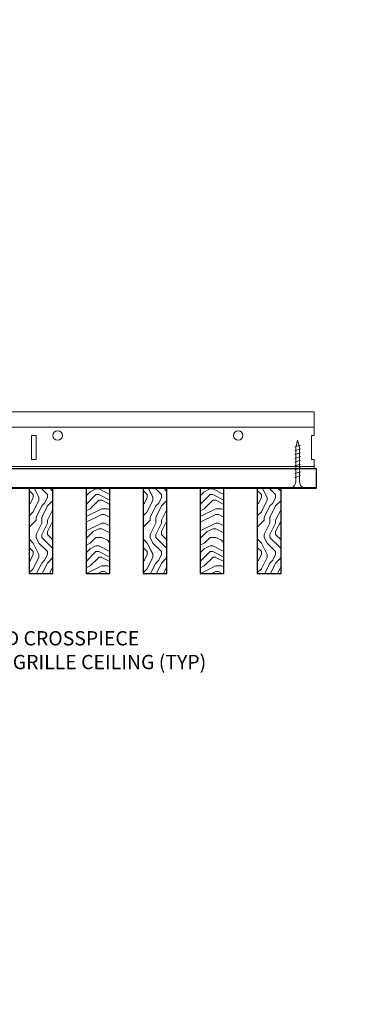
# Model space of a CAD drawing. Units: inches. Extents: x 0 to 3506, y 0 to 1152.
# Drawn here: x 1516 to 1525, y 419 to 445 of the extents above; entities that cross this region are included whole.
import ezdxf
from ezdxf import colors
from ezdxf.entities.mleader import LeaderData, LeaderLine
from ezdxf.enums import TextEntityAlignment as Align
from ezdxf.math import Vec2, Vec3

# ---------------------------------------------------------------- set-up
doc = ezdxf.new("R2010")
doc.units = ezdxf.units.IN
doc.header["$MEASUREMENT"] = 0
for name, color, linetype, lineweight in [('Z-ANNO-NOTE', 7, 'Continuous', 35), ('Z-CLNG-SCRIM', 2, 'Continuous', 50), ('Z-CLNG-SUSP', 3, 'Continuous', 18), ('Z-CLNG-TEES', 3, 'Continuous', 18), ('Z-CLNG-WOOD', 5, 'Continuous', 25), ('Z-CLNG-WOOD-PATT', 2, 'Continuous', 15)]:
    doc.layers.add(name, color=color, linetype=linetype, lineweight=lineweight)
doc.layers.add('Z-ANNO-NPLT', color=252, linetype='Continuous', lineweight=35, plot=False)
doc.styles.add('1-4', font='arial.ttf', dxfattribs={"height": 0.375})
doc.styles.get("Standard").update_dxf_attribs({"font": 'arial.ttf', "height": 0.09375})
pattern_1 = [(90, (1419.1067, 430.651), (-1.5, 1.5), [0.075, -1.425]), (90, (1418.9567, 429.601), (-1.5, 1.5), [0.15, -1.35]), (90, (1418.8817, 430.576), (-1.5, 1.5), [0.075, -1.425]), (90, (1418.7317, 429.676), (-1.5, 1.5), [0.075, -1.425]), (90, (1418.6567, 430.576), (-1.5, 1.5), [0.075, -1.425]), (90, (1418.5817, 429.751), (-1.5, 1.5), [0.075, -1.425]), (90, (1418.5067, 430.576), (-1.5, 1.5), [0.075, -1.425]), (90, (1418.3567, 429.751), (-1.5, 1.5), [0.075, -0.825, 0.075, -0.525]), (90, (1418.2067, 429.751), (-1.5, 1.5), [0.15, -0.75, 0.075, -0.525]), (90, (1417.9817, 429.676), (-1.5, 1.5), [0.075, -0.225, 0.075, -0.6, 0.075, -0.45]), (90, (1417.8317, 429.601), (-1.5, 1.5), [0.075, -0.3, 0.15, -0.975]), (90, (1417.7567, 430.576), (-1.5, 1.5), [0.075, -1.425]), (90, (1417.6817, 429.601), (-1.5, 1.5), [0.075, -0.375, 0.075, -0.975]), (135, (1419.1067, 429.4509), (-1.5, -4e-16), [0.212132, -1.909189]), (135, (1419.1067, 430.7259), (-1.5, -4e-16), [0.424264, -1.697056]), (135, (1418.3567, 430.7259), (-1.5, -4e-16), [0.106065, -2.015255]), (135, (1418.2067, 429.4509), (-1.5, -4e-16), [0.318198, -1.803122]), (135, (1418.2067, 430.7259), (-1.5, -4e-16), [0.53033, -1.59099]), (135, (1417.9817, 430.7259), (-1.5, -4e-16), [0.318198, -1.803122]), (45, (1417.8317, 430.4259), (-2e-16, 1.5), [0.106065, -2.015255]), (45, (1419.0317, 429.9009), (-2e-16, 1.5), [0.212132, -1.909189]), (45, (1418.4317, 429.9759), (-2e-16, 1.5), [0.212132, -1.909189]), (45, (1418.7317, 430.4259), (-2e-16, 1.5), [0.212132, -1.909189]), (45, (1418.1317, 430.3509), (-2e-16, 1.5), [0.212132, -1.909189]), (45, (1417.9817, 430.4259), (-2e-16, 1.5), [0.318198, -1.803122]), (45, (1418.8817, 430.0509), (-2e-16, 1.5), [0.318198, -1.803122]), (45, (1418.8067, 430.2759), (-2e-16, 1.5), [0.318198, -1.803122]), (45, (1418.2817, 430.0509), (-2e-16, 1.5), [0.318198, -1.803122]), (45, (1418.2067, 430.2009), (-2e-16, 1.5), [0.318198, -1.803122]), (116.56505, (1418.8067, 429.52594), (-6e-10, 1.5), [0.167705, -3.186397]), (116.56505, (1418.8817, 430.65094), (-6e-10, 1.5), [0.67082, -2.683282]), (116.56505, (1418.6567, 430.65094), (-6e-10, 1.5), [0.67082, -2.683282]), (116.56505, (1418.5067, 430.65094), (-6e-10, 1.5), [0.670821, -1.005, 0.335415, -1.342866]), (116.56505, (1418.2817, 430.80094), (-6e-10, 1.5), [0.167705, -3.186397]), (116.56505, (1417.7567, 429.45094), (-6e-10, 1.5), [0.167705, -3.186397]), (116.56505, (1417.7567, 430.65094), (-6e-10, 1.5), [0.33541, -3.018692]), (63.43495, (1419.1067, 430.27594), (6e-10, 1.5), [0.33541, -3.018692]), (63.43495, (1418.7317, 429.75094), (6e-10, 1.5), [0.33541, -3.018692]), (63.43495, (1418.9567, 429.75094), (6e-10, 1.5), [0.167705, -3.186392]), (63.43495, (1418.5817, 429.82594), (6e-10, 1.5), [0.503115, -2.850987]), (63.43495, (1418.5817, 430.12594), (6e-10, 1.5), [0.33541, -3.018692]), (63.43495, (1418.5067, 430.27594), (6e-10, 1.5), [0.33541, -3.018692]), (63.43495, (1418.3567, 429.82594), (6e-10, 1.5), [0.167705, -3.186392]), (63.43495, (1418.2067, 429.90094), (6e-10, 1.5), [0.167705, -3.186392]), (63.43495, (1417.9067, 430.50094), (6e-10, 1.5), [0.167705, -3.186392]), (63.43495, (1418.4317, 430.42594), (6e-10, 1.5), [0.167705, -3.186392]), (63.43495, (1417.9817, 429.75094), (6e-10, 1.5), [0.503115, -2.850987]), (63.43495, (1417.8317, 429.67594), (6e-10, 1.5), [0.33541, -3.018692]), (63.43495, (1418.2817, 430.50094), (6e-10, 1.5), [0.1677, -1.5093, 0.1677, -1.509402]), (63.43495, (1417.9817, 430.05094), (6e-10, 1.5), [0.33541, -3.018692]), (63.43495, (1417.8317, 430.12594), (6e-10, 1.5), [0.33541, -3.018692]), (63.43495, (1417.6817, 429.67594), (6e-10, 1.5), [0.33541, -3.018692]), (63.43495, (1417.6817, 430.12594), (6e-10, 1.5), [0.33541, -3.018692])]
pattern_2 = [(0, (1420.3067, 429.451), (1.5, 1.5), [0.075, -1.425]), (0, (1419.2567, 429.601), (1.5, 1.5), [0.15, -1.35]), (0, (1420.2317, 429.676), (1.5, 1.5), [0.075, -1.425]), (0, (1419.3317, 429.826), (1.5, 1.5), [0.075, -1.425]), (0, (1420.2317, 429.901), (1.5, 1.5), [0.075, -1.425]), (0, (1419.4067, 429.976), (1.5, 1.5), [0.075, -1.425]), (0, (1420.2317, 430.051), (1.5, 1.5), [0.075, -1.425]), (0, (1419.4067, 430.201), (1.5, 1.5), [0.075, -0.825, 0.075, -0.525]), (0, (1419.4067, 430.351), (1.5, 1.5), [0.15, -0.75, 0.075, -0.525]), (0, (1419.3317, 430.576), (1.5, 1.5), [0.075, -0.225, 0.075, -0.6, 0.075, -0.45]), (0, (1419.2567, 430.726), (1.5, 1.5), [0.075, -0.3, 0.15, -0.975]), (0, (1420.2317, 430.801), (1.5, 1.5), [0.075, -1.425]), (0, (1419.2567, 430.876), (1.5, 1.5), [0.075, -0.375, 0.075, -0.975]), (45, (1419.1067, 429.4509), (2e-16, 1.5), [0.212132, -1.909189]), (45, (1420.3817, 429.4509), (2e-16, 1.5), [0.424264, -1.697056]), (45, (1420.3817, 430.2009), (2e-16, 1.5), [0.106065, -2.015255]), (45, (1419.1067, 430.3509), (2e-16, 1.5), [0.318198, -1.803122]), (45, (1420.3817, 430.3509), (2e-16, 1.5), [0.53033, -1.59099]), (45, (1420.3817, 430.5759), (2e-16, 1.5), [0.318198, -1.803122]), (315, (1420.0817, 430.7259), (1.5, -3e-16), [0.106065, -2.015255]), (315, (1419.5567, 429.5259), (1.5, -3e-16), [0.212132, -1.909189]), (315, (1419.6317, 430.1259), (1.5, -3e-16), [0.212132, -1.909189]), (315, (1420.0817, 429.8259), (1.5, -3e-16), [0.212132, -1.909189]), (315, (1420.0067, 430.4259), (1.5, -3e-16), [0.212132, -1.909189]), (315, (1420.0817, 430.5759), (1.5, -3e-16), [0.318198, -1.803122]), (315, (1419.7067, 429.6759), (1.5, -3e-16), [0.318198, -1.803122]), (315, (1419.9317, 429.7509), (1.5, -3e-16), [0.318198, -1.803122]), (315, (1419.7067, 430.2759), (1.5, -3e-16), [0.318198, -1.803122]), (315, (1419.8567, 430.3509), (1.5, -3e-16), [0.318198, -1.803122]), (26.56505, (1419.1817, 429.75094), (1.5, 6e-10), [0.167705, -3.186397]), (26.56505, (1420.3067, 429.67594), (1.5, 6e-10), [0.67082, -2.683282]), (26.56505, (1420.3067, 429.90094), (1.5, 6e-10), [0.67082, -2.683282]), (26.56505, (1420.3067, 430.05094), (1.5, 6e-10), [0.670821, -1.005, 0.335415, -1.342866]), (26.56505, (1420.4567, 430.27594), (1.5, 6e-10), [0.167705, -3.186397]), (26.56505, (1419.1067, 430.80094), (1.5, 6e-10), [0.167705, -3.186397]), (26.56505, (1420.3067, 430.80094), (1.5, 6e-10), [0.33541, -3.018692]), (333.43495, (1419.9317, 429.45094), (1.5, -6e-10), [0.33541, -3.018692]), (333.43495, (1419.4067, 429.82594), (1.5, -6e-10), [0.33541, -3.018692]), (333.43495, (1419.4067, 429.60094), (1.5, -6e-10), [0.167705, -3.186392]), (333.43495, (1419.4817, 429.97594), (1.5, -6e-10), [0.503115, -2.850987]), (333.43495, (1419.7817, 429.97594), (1.5, -6e-10), [0.33541, -3.018692]), (333.43495, (1419.9317, 430.05094), (1.5, -6e-10), [0.33541, -3.018692]), (333.43495, (1419.4817, 430.20094), (1.5, -6e-10), [0.167705, -3.186392]), (333.43495, (1419.5567, 430.35094), (1.5, -6e-10), [0.167705, -3.186392]), (333.43495, (1420.1567, 430.65094), (1.5, -6e-10), [0.167705, -3.186392]), (333.43495, (1420.0817, 430.12594), (1.5, -6e-10), [0.167705, -3.186392]), (333.43495, (1419.4067, 430.57594), (1.5, -6e-10), [0.503115, -2.850987]), (333.43495, (1419.3317, 430.72594), (1.5, -6e-10), [0.33541, -3.018692]), (333.43495, (1420.1567, 430.27594), (1.5, -6e-10), [0.1677, -1.5093, 0.1677, -1.509402]), (333.43495, (1419.7067, 430.57594), (1.5, -6e-10), [0.33541, -3.018692]), (333.43495, (1419.7817, 430.72594), (1.5, -6e-10), [0.33541, -3.018692]), (333.43495, (1419.3317, 430.87594), (1.5, -6e-10), [0.33541, -3.018692]), (333.43495, (1419.7817, 430.87594), (1.5, -6e-10), [0.33541, -3.018692])]

msp = doc.modelspace()

# ---------------------------------------------------------------- hatches: boundary and pattern name
at = {"layer": 'Z-CLNG-WOOD-PATT'}
h = msp.add_hatch(dxfattribs=at)
h.set_pattern_fill('ENDGRAIN', color=256, scale=1.5, angle=90, style=0)
h.set_pattern_definition(pattern_1)
h.paths.add_polyline_path([(1516.5, 430.152781), (1517.125, 430.152781), (1517.125, 432.402781), (1516.5, 432.402781)])
h = msp.add_hatch(dxfattribs=at)
h.set_pattern_fill('ENDGRAIN', color=256, scale=1.5, style=0)
h.set_pattern_definition(pattern_2)
h.paths.add_polyline_path([(1518, 430.152781), (1518.625, 430.152781), (1518.625, 432.402781), (1518, 432.402781)])
h = msp.add_hatch(dxfattribs=at)
h.set_pattern_fill('ENDGRAIN', color=256, scale=1.5, angle=90, style=0)
h.set_pattern_definition(pattern_1)
h.paths.add_polyline_path([(1520.125, 432.402781), (1519.5, 432.402781), (1519.5, 430.152781), (1520.125, 430.152781)])
h = msp.add_hatch(dxfattribs=at)
h.set_pattern_fill('ENDGRAIN', color=256, scale=1.5, style=0)
h.set_pattern_definition(pattern_2)
h.paths.add_polyline_path([(1521, 430.152781), (1521.625, 430.152781), (1521.625, 432.402781), (1521, 432.402781)])
h = msp.add_hatch(dxfattribs=at)
h.set_pattern_fill('ENDGRAIN', color=256, scale=1.5, angle=90, style=0)
h.set_pattern_definition(pattern_1)
h.paths.add_polyline_path([(1523.125, 432.402781), (1522.5, 432.402781), (1522.5, 430.152781), (1523.125, 430.152781)])

# ---------------------------------------------------------------- linework, layer by layer
at = {"layer": 'Z-CLNG-SCRIM', "lineweight": 40}
msp.add_line((1500, 432.402781), (1524.0625, 432.402781), dxfattribs=at)
at = {"layer": 'Z-CLNG-SUSP'}
for p, q in [((1523.6375, 433.527781), (1523.4875, 433.477781)), ((1523.6375, 433.427781), (1523.4875, 433.377781)), ((1523.6375, 433.327781), (1523.4875, 433.277781)), ((1523.6375, 433.227781), (1523.4875, 433.177781)), ((1523.6375, 433.127781), (1523.4875, 433.077781)), ((1523.6375, 433.027781), (1523.4875, 432.977781)), ((1523.6375, 432.927781), (1523.4875, 432.877781)), ((1523.6375, 432.827781), (1523.4875, 432.777781)), ((1523.6375, 432.727781), (1523.4875, 432.677781))]:
    msp.add_line(p, q, dxfattribs=at)
for points in [[(1523.5175, 432.602781), (1523.5175, 433.465281), (1523.5625, 433.652781), (1523.6075, 433.465281), (1523.6075, 432.602781)], [(1523.725, 432.412781), (1523.725, 432.402781), (1523.4, 432.402781), (1523.4, 432.412781)]]:
    msp.add_lwpolyline(points, dxfattribs=at)
at = {"layer": 'Z-CLNG-SUSP', "extrusion": (0, 0, -1)}
msp.add_ellipse((1523.4, 432.602781), major_axis=(0, -0.19), ratio=0.618421053, start_param=4.71238898, end_param=6.283185307, dxfattribs=at)
at = {"layer": 'Z-CLNG-SUSP'}
msp.add_ellipse((1523.725, 432.602781), major_axis=(0, -0.19), ratio=0.618421053, start_param=4.71238898, end_param=6.283185307, dxfattribs=at)
at = {"layer": 'Z-CLNG-TEES'}
for p, q in [((1504.0523, 434.402781), (1523.993396, 434.402781)), ((1523.993396, 434.402781), (1523.993396, 433.777781)), ((1504.0523, 433.996531), (1523.993396, 433.996531)), ((1499.210714, 432.965281), (1523.993396, 432.965281)), ((1523.993396, 432.902781), (1523.993396, 433.152781)), ((1499.125, 432.902781), (1523.993396, 432.902781))]:
    msp.add_line(p, q, dxfattribs=at)
msp.add_lwpolyline([(1516.5625, 433.152781), (1516.6875, 433.152781), (1516.6875, 433.777781), (1516.5625, 433.777781)], close=True, dxfattribs=at)
msp.add_lwpolyline([(1523.993396, 433.777781), (1523.930896, 433.777781), (1523.930896, 433.152781), (1523.993396, 433.152781)], dxfattribs=at)
for centre in [(1517.25, 433.777781), (1522, 433.777781)]:
    msp.add_circle(centre, 0.125, dxfattribs=at)
at = {"layer": 'Z-CLNG-WOOD'}
for points in [[(1512.1875, 432.402781), (1524.0625, 432.402781), (1524.0625, 432.902781), (1512.1875, 432.902781)], [(1516.5, 430.152781), (1517.125, 430.152781), (1517.125, 432.402781), (1516.5, 432.402781)], [(1518, 430.152781), (1518.625, 430.152781), (1518.625, 432.402781), (1518, 432.402781)], [(1519.5, 430.152781), (1520.125, 430.152781), (1520.125, 432.402781), (1519.5, 432.402781)], [(1521, 430.152781), (1521.625, 430.152781), (1521.625, 432.402781), (1521, 432.402781)], [(1522.5, 430.152781), (1523.125, 430.152781), (1523.125, 432.402781), (1522.5, 432.402781)]]:
    msp.add_lwpolyline(points, close=True, dxfattribs=at)

# ---------------------------------------------------------------- texts
at = {"layer": 'Z-ANNO-NPLT'}
msp.add_text('5/8" THICK MEMBERS', height=132, rotation=32.8258798, dxfattribs=at).set_placement((11.245932, 117.276688), align=Align.TOP_LEFT)

# ---------------------------------------------------------------- leaders
at = {"layer": 'Z-ANNO-NOTE'}
ml = msp.add_multileader_mtext('Standard', dxfattribs=at)
ml.set_content('9WOOD CROSSPIECE \\PWOOD GRILLE CEILING (TYP) ', color=256, style='1-4')
ml.set_leader_properties()
ml.build(insert=Vec2(0, 0))
ml.multileader.update_dxf_attribs({"leader_type": 2, "text_right_attachment_type": 3, "dogleg_length": 0.36, "arrow_head_size": 0.375, "scale": 4})
ctx = ml.context
ctx.base_point, ctx.scale, ctx.char_height, ctx.arrow_head_size, ctx.landing_gap_size, ctx.plane_origin = Vec3(1514.03338, 428.39457), 4, 0.375, 0.375, 0.36, Vec3(1509.956877, 425.728509)
ctx.right_attachment = 3
notes = []
notes.append((ctx, [(0, (1, 1, 0), (1512.59338, 428.39457), (1, 0), 1.44, [(0, [(1512.267771, 431.34616), (1513.43322, 428.39457)], 0, [])])]))
ctx.mtext.insert, ctx.mtext.flow_direction = Vec3(1514.39338, 428.637194), 5
for ctx, leaders in notes:
    for number, flags, end, landing, length, lines in leaders:
        leader = LeaderData()
        leader.index, (leader.has_last_leader_line, leader.has_dogleg_vector, leader.attachment_direction) = number, flags
        leader.last_leader_point, leader.dogleg_vector, leader.dogleg_length = Vec3(end), Vec3(landing), length
        for number, points, colour, breaks in lines:
            line = LeaderLine()
            line.index, line.vertices, line.color, line.breaks = number, Vec3.list(points), colors.encode_raw_color(colour), breaks
            leader.lines.append(line)
        ctx.leaders.append(leader)

doc.saveas('drawing.dxf')
